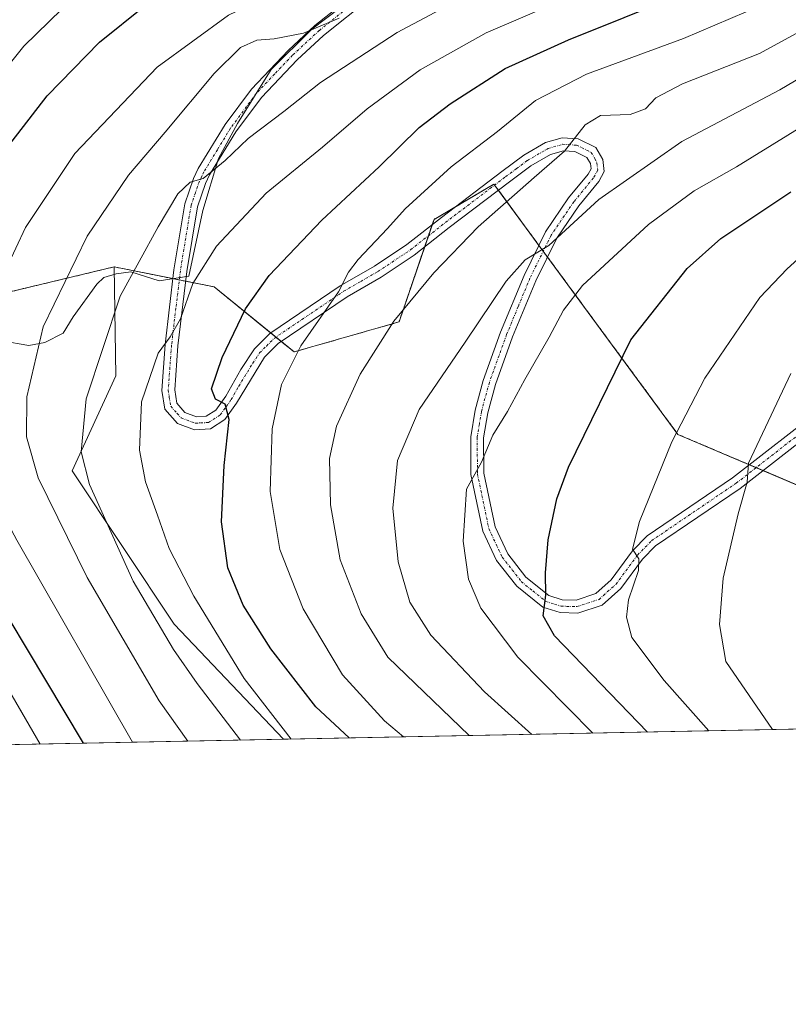
# Model space of a CAD drawing. Units: metres. Extents: x 634143 to 637454, y 4766762 to 4769141.
# Drawn here: x 637045 to 637197, y 4766768 to 4766962 of the extents above; entities that cross this region are included whole.
import ezdxf

# ---------------------------------------------------------------- set-up
doc = ezdxf.new("R2010")
doc.units = ezdxf.units.M
doc.header["$MEASUREMENT"] = 0
doc.linetypes.add('TRAZO_Y_PUNTO', pattern=[1, 0.5, -0.25, 0, -0.25])
doc.linetypes.add('TRAZOS', pattern=[0.75, 0.5, -0.25])
for name, color, linetype, lineweight in [('Arbolado forestal', 92, 'TRAZOS', 0), ('Arbolado forestal CxS', 92, 'Continuous', 0), ('Camino', 19, 'Continuous', 0), ('Camino Cxs', 19, 'Continuous', 0), ('Camino eje', 39, 'TRAZO_Y_PUNTO', 13), ('Comarca CxS', 133, 'Continuous', 0), ('Comunidad Autónoma CxS', 142, 'Continuous', 0), ('Curva de nivel maestra', 36, 'Continuous', 30), ('Curva de nivel normal', 36, 'Continuous', 0), ('Espacio natural protegido', 2, 'Continuous', 13), ('Espacio natural protegido CxS', 2, 'Continuous', 0), ('Municipio CxS', 142, 'Continuous', 0), ('Pastizal CxS', 92, 'Continuous', 0), ('Provincia CxS', 1, 'Continuous', 0)]:
    doc.layers.add(name, color=color, linetype=linetype, lineweight=lineweight)

# ---------------------------------------------------------------- blocks, each defined once
blk = doc.blocks.new('*U150')
at = {"layer": 'Arbolado forestal CxS', "color": 92, "linetype": 'Continuous', "lineweight": 0}
blk.add_polyline3d([(637222.52, 4766860.21, 922.46), (637174.87, 4766880.43, 905.07), (637138.47, 4766929.87, 883.04), (637126.61, 4766922.94, 882.14), (637119.69, 4766902.66, 885.01), (637098.93, 4766896.73, 879.43), (637083.11, 4766909.59, 871.76), (637063.34, 4766913.55, 863.84), (637024.78, 4766904.32, 849.43), (637017.87, 4766902.67, 846.38), (636971.4, 4766901.68, 822.9), (636956.13, 4766902.14, 813.67), (636938.78, 4766902.67, 803.44), (636931.86, 4766891.79, 800.76), (636938.78, 4766859.15, 806.03), (636951.63, 4766850.24, 810.12), (636982.28, 4766825.51, 808.99), (636983.99, 4766817.93, 806.01), (636919.56, 4766816.66, 773.6)], dxfattribs=at)
blk = doc.blocks.new('*U159')
at = {"layer": 'Pastizal CxS', "color": 92, "linetype": 'Continuous', "lineweight": 0}
blk.add_polyline3d([(637063.34, 4766913.55, 863.84), (637063.68, 4766891.98, 866.58), (637055.02, 4766873.21, 863.8), (637075.23, 4766842.89, 866.28), (637096.82, 4766820.17, 869.29), (636983.99, 4766817.93, 806.01), (636982.28, 4766825.51, 808.99), (636951.63, 4766850.24, 810.12), (636938.78, 4766859.15, 806.03), (636931.86, 4766891.79, 800.76), (636938.78, 4766902.67, 803.44), (636956.13, 4766902.14, 813.67), (636971.4, 4766901.68, 822.9), (637017.87, 4766902.67, 846.38), (637024.78, 4766904.32, 849.43), (637063.34, 4766913.55, 863.84)], close=True, dxfattribs=at)
blk = doc.blocks.new('*U162')
at = {"layer": 'Espacio natural protegido CxS', "color": 2, "linetype": 'Continuous', "lineweight": 0}
for points in [[(637453.22, 4766827.23, 981.07), (636981.42, 4766817.88, 804.8)], [(637041.11, 4766898.93, 856.99), (637046.46, 4766898.03, 859.24), (637049.63, 4766898.61, 860.47), (637053.27, 4766900.47, 861.65), (637055.24, 4766903.69, 861.93), (637059.93, 4766910.15, 862.66), (637061.3, 4766911.45, 863.11), (637063.7, 4766912.14, 864.22), (637066.62, 4766912.58, 865.57), (637072.26, 4766910.78, 867.85), (637078.12, 4766911.71, 868.9), (637080.85, 4766924.71, 866.96), (637083.94, 4766934.95, 864.48), (637087.73, 4766941.9, 863.59), (637094.37, 4766952.56, 861.87), (637102.46, 4766960.53, 859.54), (637111.34, 4766967.33, 859.02)]]:
    blk.add_polyline3d(points, dxfattribs=at)
blk = doc.blocks.new('*U163')
at = {"layer": 'Espacio natural protegido CxS', "color": 2, "linetype": 'Continuous', "lineweight": 0}
for points in [[(637453.22, 4766827.23, 981.07), (636981.42, 4766817.88, 804.8)], [(637041.11, 4766898.93, 856.99), (637046.46, 4766898.03, 859.24), (637049.63, 4766898.61, 860.47), (637053.27, 4766900.47, 861.65), (637055.24, 4766903.69, 861.93), (637059.93, 4766910.15, 862.66), (637061.3, 4766911.45, 863.11), (637063.7, 4766912.14, 864.22), (637066.62, 4766912.58, 865.57), (637072.26, 4766910.78, 867.85), (637078.12, 4766911.71, 868.9), (637080.85, 4766924.71, 866.96), (637083.94, 4766934.95, 864.48), (637087.73, 4766941.9, 863.59), (637094.37, 4766952.56, 861.87), (637102.46, 4766960.53, 859.54), (637111.34, 4766967.33, 859.02)]]:
    blk.add_polyline3d(points, dxfattribs=at)
blk = doc.blocks.new('*U164')
at = {"layer": 'Espacio natural protegido CxS', "color": 2, "linetype": 'Continuous', "lineweight": 0}
for points in [[(637453.22, 4766827.23, 981.07), (636981.42, 4766817.88, 804.8)], [(637041.11, 4766898.93, 856.99), (637046.46, 4766898.03, 859.24), (637049.63, 4766898.61, 860.47), (637053.27, 4766900.47, 861.65), (637055.24, 4766903.69, 861.93), (637059.93, 4766910.15, 862.66), (637061.3, 4766911.45, 863.11), (637063.7, 4766912.14, 864.22), (637066.62, 4766912.58, 865.57), (637072.26, 4766910.78, 867.85), (637078.12, 4766911.71, 868.9), (637080.85, 4766924.71, 866.96), (637083.94, 4766934.95, 864.48), (637087.73, 4766941.9, 863.59), (637094.37, 4766952.56, 861.87), (637102.46, 4766960.53, 859.54), (637111.34, 4766967.33, 859.02)]]:
    blk.add_polyline3d(points, dxfattribs=at)
blk = doc.blocks.new('*U165')
at = {"layer": 'Espacio natural protegido CxS', "color": 2, "linetype": 'Continuous', "lineweight": 0}
for points in [[(637453.22, 4766827.23, 981.07), (636981.42, 4766817.88, 804.8)], [(637041.11, 4766898.93, 856.99), (637046.46, 4766898.03, 859.24), (637049.63, 4766898.61, 860.47), (637053.27, 4766900.47, 861.65), (637055.24, 4766903.69, 861.93), (637059.93, 4766910.15, 862.66), (637061.3, 4766911.45, 863.11), (637063.7, 4766912.14, 864.22), (637066.62, 4766912.58, 865.57), (637072.26, 4766910.78, 867.85), (637078.12, 4766911.71, 868.9), (637080.85, 4766924.71, 866.96), (637083.94, 4766934.95, 864.48), (637087.73, 4766941.9, 863.59), (637094.37, 4766952.56, 861.87), (637102.46, 4766960.53, 859.54), (637111.34, 4766967.33, 859.02)]]:
    blk.add_polyline3d(points, dxfattribs=at)
blk = doc.blocks.new('*U166')
at = {"layer": 'Espacio natural protegido', "color": 2, "linetype": 'Continuous', "lineweight": 13}
blk.add_polyline3d([(637041.11, 4766898.93, 856.99), (637046.46, 4766898.03, 859.24), (637049.63, 4766898.61, 860.47), (637053.27, 4766900.47, 861.65), (637055.24, 4766903.69, 861.93), (637059.93, 4766910.15, 862.66), (637061.3, 4766911.45, 863.11), (637063.7, 4766912.14, 864.22), (637066.62, 4766912.58, 865.57), (637072.26, 4766910.78, 867.85), (637078.12, 4766911.71, 868.9), (637080.85, 4766924.71, 866.96), (637083.94, 4766934.95, 864.48), (637087.73, 4766941.9, 863.59), (637094.37, 4766952.56, 861.87), (637102.46, 4766960.53, 859.54), (637111.34, 4766967.33, 859.02)], dxfattribs=at)
blk = doc.blocks.new('*U167')
at = {"layer": 'Espacio natural protegido', "color": 2, "linetype": 'Continuous', "lineweight": 13}
blk.add_polyline3d([(637041.11, 4766898.93, 856.99), (637046.46, 4766898.03, 859.24), (637049.63, 4766898.61, 860.47), (637053.27, 4766900.47, 861.65), (637055.24, 4766903.69, 861.93), (637059.93, 4766910.15, 862.66), (637061.3, 4766911.45, 863.11), (637063.7, 4766912.14, 864.22), (637066.62, 4766912.58, 865.57), (637072.26, 4766910.78, 867.85), (637078.12, 4766911.71, 868.9), (637080.85, 4766924.71, 866.96), (637083.94, 4766934.95, 864.48), (637087.73, 4766941.9, 863.59), (637094.37, 4766952.56, 861.87), (637102.46, 4766960.53, 859.54), (637111.34, 4766967.33, 859.02)], dxfattribs=at)
blk = doc.blocks.new('*U171')
at = {"layer": 'Curva de nivel normal', "color": 36, "linetype": 'Continuous', "lineweight": 0}
blk.add_polyline3d([(637197.21, 4766892.5, 910), (637188.83, 4766874.73, 910), (637188.57, 4766871.02, 910), (637186.76, 4766864.73, 910), (637183.78, 4766852.02, 910), (637183.1, 4766842.85, 910), (637184.37, 4766835.53, 910), (637193.54, 4766822.08, 910)], dxfattribs=at)
blk = doc.blocks.new('*U175')
at = {"layer": 'Curva de nivel normal', "color": 36, "linetype": 'Continuous', "lineweight": 0}
blk.add_polyline3d([(637107.86, 4766962.73, 860), (637100.76, 4766959.72, 860), (637094.96, 4766958.6, 860), (637091.56, 4766958.36, 860), (637088.3, 4766956.92, 860), (637083.1, 4766951.79, 860), (637073.45, 4766940.14, 860), (637066.16, 4766931.7, 860), (637058.02, 4766919.59, 860), (637049.28, 4766901.7, 860), (637046.08, 4766887.85, 860), (637046, 4766879.98, 860), (637048.32, 4766871.84, 860), (637057.97, 4766852.17, 860), (637072.23, 4766827.77, 860), (637077.91, 4766819.79, 860)], dxfattribs=at)
blk = doc.blocks.new('*U188')
at = {"layer": 'Curva de nivel normal', "color": 36, "linetype": 'Continuous', "lineweight": 0}
blk.add_polyline3d([(637055.5, 4766966.98, 845), (637045.44, 4766957.19, 845), (637033.27, 4766942.02, 845), (637023.78, 4766926.5, 845), (637017.03, 4766911.07, 845), (637012.76, 4766896.99, 845), (637010.92, 4766885.45, 845), (637011.5, 4766878.02, 845), (637013.97, 4766872.16, 845), (637020.48, 4766862, 845), (637030.39, 4766848.75, 845), (637041, 4766832.51, 845), (637048.66, 4766819.21, 845)], dxfattribs=at)
blk = doc.blocks.new('*U194')
at = {"layer": 'Curva de nivel normal', "color": 36, "linetype": 'Continuous', "lineweight": 0}
blk.add_polyline3d([(637158.05, 4766821.38, 895), (637143.18, 4766836.4, 895), (637135.88, 4766846.11, 895), (637133.45, 4766851.84, 895), (637132.4, 4766859.35, 895), (637133.05, 4766869.58, 895), (637136.02, 4766874.96, 895), (637138.26, 4766880.28, 895), (637141.16, 4766884.96, 895), (637144.57, 4766891.3, 895), (637149.39, 4766899.63, 895), (637152.21, 4766904.96, 895), (637155.96, 4766909.85, 895), (637169.03, 4766921.91, 895), (637178.09, 4766928.56, 895), (637186.42, 4766933.35, 895), (637209.84, 4766947.77, 895)], dxfattribs=at)
blk = doc.blocks.new('*U220')
at = {"layer": 'Curva de nivel normal', "color": 36, "linetype": 'Continuous', "lineweight": 0}
blk.add_polyline3d([(637145.93, 4766821.14, 890), (637136.57, 4766829.57, 890), (637125.99, 4766840.74, 890), (637121.85, 4766847.28, 890), (637119.5, 4766855.25, 890), (637118.45, 4766865.85, 890), (637119.4, 4766875.25, 890), (637123.66, 4766885.38, 890), (637132.78, 4766898.63, 890), (637140.88, 4766910.73, 890), (637144.67, 4766914.96, 890), (637149.35, 4766917.76, 890), (637159.22, 4766926.88, 890), (637175.66, 4766938.34, 890), (637195.02, 4766948.52, 890), (637209.51, 4766957.1, 890)], dxfattribs=at)
blk = doc.blocks.new('*U227')
at = {"layer": 'Curva de nivel normal', "color": 36, "linetype": 'Continuous', "lineweight": 0}
blk.add_polyline3d([(637132.1, 4766966.74, 865), (637119.3, 4766959.85, 865), (637104.14, 4766949.99, 865), (637096.91, 4766944.29, 865), (637089.84, 4766938.95, 865), (637085.32, 4766934.55, 865), (637080.96, 4766931.02, 865), (637078.37, 4766930.26, 865), (637075.94, 4766927.96, 865), (637072.02, 4766921.49, 865), (637064.51, 4766907.75, 865), (637057.8, 4766887.49, 865), (637056.83, 4766876.96, 865), (637058.43, 4766870.51, 865), (637061.82, 4766863.08, 865), (637067.1, 4766851.43, 865), (637075.04, 4766837.9, 865), (637079.76, 4766831.21, 865), (637088.35, 4766820, 865)], dxfattribs=at)
blk = doc.blocks.new('*U232')
at = {"layer": 'Curva de nivel normal', "color": 36, "linetype": 'Continuous', "lineweight": 0}
blk.add_polyline3d([(637200.59, 4767024.83, 855), (637190.75, 4767008.12, 855), (637184.48, 4767000.94, 855), (637177.28, 4766996.96, 855), (637172.44, 4766994.44, 855), (637167.81, 4766993.16, 855), (637160.33, 4766990.57, 855), (637151.06, 4766986.53, 855), (637144.38, 4766984.15, 855), (637138.06, 4766982.35, 855), (637124, 4766979.92, 855), (637108.5, 4766974.32, 855), (637094.93, 4766967.63, 855), (637085.97, 4766963.3, 855), (637071.82, 4766953, 855), (637055.53, 4766935.97, 855), (637045.76, 4766921.3, 855), (637038.04, 4766904.96, 855), (637035.25, 4766895.96, 855), (637034.34, 4766886.96, 855), (637035.36, 4766877.86, 855), (637039.35, 4766868.26, 855), (637044.08, 4766859.54, 855), (637066.93, 4766819.58, 855)], dxfattribs=at)
blk = doc.blocks.new('*U236')
at = {"layer": 'Curva de nivel normal', "color": 36, "linetype": 'Continuous', "lineweight": 0}
blk.add_polyline3d([(637207.78, 4766974.69, 880), (637194.55, 4766966.63, 880), (637175.95, 4766958.68, 880), (637156.75, 4766951.64, 880), (637146.67, 4766946.46, 880), (637139.16, 4766940.31, 880), (637130, 4766933.29, 880), (637120.87, 4766925.01, 880), (637117.43, 4766921.11, 880), (637111.62, 4766915.03, 880), (637109.72, 4766912.51, 880), (637107.73, 4766908.63, 880), (637100.26, 4766897.96, 880), (637096.44, 4766890.27, 880), (637094.56, 4766881.54, 880), (637094.21, 4766869.14, 880), (637096.08, 4766857.71, 880), (637100.72, 4766845.92, 880), (637108.53, 4766832.9, 880), (637116.84, 4766823.78, 880), (637120.6, 4766820.64, 880)], dxfattribs=at)
blk = doc.blocks.new('*U241')
at = {"layer": 'Curva de nivel normal', "color": 36, "linetype": 'Continuous', "lineweight": 0}
blk.add_polyline3d([(637201.13, 4766989.14, 870), (637187.6, 4766979.56, 870), (637174.09, 4766973.76, 870), (637153.76, 4766967.07, 870), (637136.93, 4766959.83, 870), (637123.84, 4766952.49, 870), (637113.35, 4766944.77, 870), (637104.56, 4766937.22, 870), (637093.41, 4766928.1, 870), (637083.58, 4766917.63, 870), (637078.86, 4766910.26, 870), (637076.46, 4766903.29, 870), (637074.43, 4766899.73, 870), (637072.01, 4766896.47, 870), (637068.72, 4766886.86, 870), (637068.36, 4766877.32, 870), (637069.51, 4766871.04, 870), (637071.92, 4766864.45, 870), (637074.19, 4766857.86, 870), (637079.08, 4766848.48, 870), (637089.04, 4766832.21, 870), (637098.33, 4766820.2, 870)], dxfattribs=at)
blk = doc.blocks.new('*U242')
at = {"layer": 'Curva de nivel normal', "color": 36, "linetype": 'Continuous', "lineweight": 0}
blk.add_polyline3d([(637181, 4766821.84, 905), (637172.15, 4766831.77, 905), (637165.77, 4766840.3, 905), (637164.67, 4766844.33, 905), (637165.09, 4766847.76, 905), (637167.05, 4766853.5, 905), (637167.12, 4766855.81, 905), (637165.89, 4766857.77, 905), (637167.24, 4766863.19, 905), (637173.66, 4766878.96, 905), (637180.16, 4766891.54, 905), (637191.05, 4766907.46, 905), (637196.49, 4766913.19, 905), (637202.08, 4766918.26, 905)], dxfattribs=at)
blk = doc.blocks.new('*U253')
at = {"layer": 'Curva de nivel normal', "color": 36, "linetype": 'Continuous', "lineweight": 0}
blk.add_polyline3d([(637133.58, 4766820.9, 885), (637117.48, 4766836.43, 885), (637112.19, 4766844.98, 885), (637108.01, 4766855.64, 885), (637106.12, 4766866.48, 885), (637105.94, 4766875.66, 885), (637107.31, 4766882.06, 885), (637112, 4766892.36, 885), (637118.68, 4766902.79, 885), (637126.56, 4766912.38, 885), (637135.37, 4766921.48, 885), (637146.39, 4766931.2, 885), (637152.44, 4766936.4, 885), (637156.53, 4766941.65, 885), (637159.53, 4766943.45, 885), (637165.42, 4766943.68, 885), (637168.42, 4766944.81, 885), (637170.46, 4766946.98, 885), (637175.76, 4766949.71, 885), (637190.99, 4766955.74, 885), (637201.76, 4766961.58, 885)], dxfattribs=at)
blk = doc.blocks.new('*U261')
at = {"layer": 'Curva de nivel maestra', "color": 36, "linetype": 'Continuous', "lineweight": 30}
blk.add_polyline3d([(637057.24, 4766819.38, 850), (637031.38, 4766862.48, 850), (637027.44, 4766869.28, 850), (637023.73, 4766877.92, 850), (637022.67, 4766887.63, 850), (637024.96, 4766900.96, 850), (637030.26, 4766915.96, 850), (637035.94, 4766927.31, 850), (637040.16, 4766934.66, 850), (637050.1, 4766947.36, 850), (637060.43, 4766957.93, 850), (637069.43, 4766965.18, 850)], dxfattribs=at)
blk = doc.blocks.new('*U264')
at = {"layer": 'Curva de nivel maestra', "color": 36, "linetype": 'Continuous', "lineweight": 30}
blk.add_polyline3d([(637168.82, 4766821.6, 900), (637150.46, 4766840.64, 900), (637148.18, 4766844.58, 900), (637148.72, 4766848.63, 900), (637148.66, 4766853.04, 900), (637149.19, 4766859.61, 900), (637150.91, 4766867.71, 900), (637153.19, 4766873.96, 900), (637165.52, 4766899.1, 900), (637176.68, 4766913.2, 900), (637183.36, 4766919.18, 900), (637197.19, 4766928.4, 900)], dxfattribs=at)

msp = doc.modelspace()

# ---------------------------------------------------------------- linework, layer by layer
at = {"layer": 'Arbolado forestal', "color": 92, "linetype": 'TRAZOS', "lineweight": 0}
for points in [[(637222.52, 4766860.21, 922.46), (637191.7, 4766873.29, 910.42), (637190.35, 4766873.86, 910.07), (637189, 4766874.43, 909.72), (637174.87, 4766880.43, 905.07), (637149.07, 4766915.48, 890.39), (637148.21, 4766916.64, 889.97), (637147.36, 4766917.79, 889.65), (637139.34, 4766928.68, 883.52), (637138.59, 4766929.71, 883.11), (637138.47, 4766929.87, 883.04), (637130.74, 4766925.36, 882.37), (637126.61, 4766922.94, 882.14), (637126.25, 4766921.9, 882.16), (637125.49, 4766919.69, 882.21), (637124.74, 4766917.47, 882.49), (637119.69, 4766902.66, 885.01), (637098.93, 4766896.73, 879.43), (637096.37, 4766898.81, 877.83), (637095.33, 4766899.66, 877.56), (637094.29, 4766900.5, 877.22), (637083.11, 4766909.59, 871.76), (637077.46, 4766910.72, 868.75), (637076.2, 4766910.97, 868.15), (637074.94, 4766911.23, 867.99), (637063.34, 4766913.55, 863.84)], [(637063.34, 4766913.55, 863.84), (637024.78, 4766904.32, 849.43), (637017.87, 4766902.67, 846.38), (636971.4, 4766901.68, 822.9), (636956.13, 4766902.15, 813.67), (636938.78, 4766902.67, 803.44), (636931.86, 4766891.79, 800.76), (636938.78, 4766859.15, 806.03), (636951.63, 4766850.24, 810.12), (636982.28, 4766825.51, 808.99), (636983.99, 4766817.93, 806.01)]]:
    msp.add_polyline3d(points, dxfattribs=at)
at = {"layer": 'Camino', "color": 19, "linetype": 'Continuous', "lineweight": 0}
for points in [[(637205.19, 4766883.79, 913.72), (637187.16, 4766869.76, 909.52), (637170.45, 4766858.42, 905.73), (637167.83, 4766855.74, 905.13), (637163.56, 4766849.95, 903.81), (637159.9, 4766846.69, 902.37), (637155.08, 4766845.11, 901.27), (637151.54, 4766845.2, 900.55), (637148.11, 4766846.26, 899.74), (637142.96, 4766850.44, 898.58), (637138.99, 4766855.5, 897.11), (637136.25, 4766861.33, 896.22), (637133.92, 4766872.49, 894.69), (637133.87, 4766879.98, 893.77), (637134.74, 4766885.22, 893.03), (637136.34, 4766891.09, 892.59), (637139.77, 4766900.61, 891.45), (637144.42, 4766911.84, 890.17), (637148.68, 4766920.47, 888.9), (637153.23, 4766927.16, 887.81), (637157.08, 4766931.84, 886.5), (637157.67, 4766932.91, 886.26), (637157.55, 4766933.95, 885.94), (637156.81, 4766935.19, 885.65), (637154.48, 4766936.34, 885.15), (637152.22, 4766936.49, 884.8), (637149.67, 4766935.75, 884.42), (637145.78, 4766933.5, 883.84), (637141.53, 4766930.34, 883.74), (637129.63, 4766921.31, 883), (637122.7, 4766915.87, 882.3), (637116.15, 4766911.53, 881.61), (637109.41, 4766907.63, 880.71), (637095.77, 4766898.41, 877.73), (637093.1, 4766895.72, 877.34), (637087.56, 4766886.63, 875.75), (637085.23, 4766883.36, 874.67), (637082.37, 4766881.52, 873.79), (637079.22, 4766881.35, 873.04), (637075.84, 4766882.59, 872.31), (637073.32, 4766885.44, 871.74), (637072.73, 4766889.12, 871.23), (637073.41, 4766898.21, 869.97), (637075.15, 4766912.96, 867.65), (637077.3, 4766926.02, 865.73), (637079.01, 4766931, 864.45), (637079.97, 4766932.96, 864.11), (637085.28, 4766941.66, 863.18), (637090.5, 4766948.69, 862.12), (637097.72, 4766956.3, 860.67), (637103.06, 4766961.24, 859.41), (637112.63, 4766968.9, 858.59)], [(637114.14, 4766966.84, 860.05), (637104.73, 4766959.3, 860.55), (637099.52, 4766954.48, 861.48), (637092.46, 4766947.05, 862.87), (637087.4, 4766940.23, 863.79), (637082.22, 4766931.73, 864.95), (637081.37, 4766930.02, 865.07), (637079.79, 4766925.4, 866.44), (637077.68, 4766912.6, 868.48), (637075.95, 4766897.97, 870.68), (637075.3, 4766889.23, 871.65), (637075.72, 4766886.58, 871.97), (637077.33, 4766884.77, 872.48), (637079.61, 4766883.93, 873.12), (637081.56, 4766884.04, 873.68), (637083.43, 4766885.24, 874.37), (637085.41, 4766888.01, 875.04), (637088.37, 4766893.24, 876.05), (637091.11, 4766897.34, 876.64), (637094.13, 4766900.39, 877.19), (637108.05, 4766909.8, 879.8), (637114.81, 4766913.7, 880.75), (637121.21, 4766917.94, 881.63), (637128.07, 4766923.33, 882.27), (637140, 4766932.38, 882.91), (637144.37, 4766935.64, 883.11), (637148.66, 4766938.12, 883.96), (637151.94, 4766939.07, 884.37), (637155.15, 4766938.86, 884.9), (637158.61, 4766937.15, 885.51), (637160.03, 4766934.78, 886.09), (637160.3, 4766932.39, 887.12), (637159.2, 4766930.4, 887.95), (637155.28, 4766925.63, 888.91), (637150.9, 4766919.19, 889.44), (637146.75, 4766910.79, 890.86), (637142.16, 4766899.69, 892.35), (637138.78, 4766890.32, 893.4), (637137.24, 4766884.67, 893.77), (637136.42, 4766879.78, 894.21), (637136.47, 4766872.76, 895.1), (637138.69, 4766862.14, 896.87), (637141.18, 4766856.85, 897.58), (637144.79, 4766852.24, 898.92), (637149.34, 4766848.56, 899.94), (637151.96, 4766847.74, 900.54), (637154.7, 4766847.67, 901.16), (637158.6, 4766848.95, 902.12), (637161.66, 4766851.68, 903.3), (637165.88, 4766857.4, 904.74), (637168.8, 4766860.39, 905.34), (637185.66, 4766871.83, 909.08), (637203.64, 4766885.82, 913.23)]]:
    msp.add_polyline3d(points, dxfattribs=at)
at = {"layer": 'Camino Cxs', "color": 19, "linetype": 'Continuous', "lineweight": 0}
for points in [[(637205.19, 4766883.79, 913.72), (637187.16, 4766869.76, 909.52), (637170.45, 4766858.42, 905.73), (637167.83, 4766855.74, 905.13), (637163.56, 4766849.95, 903.81), (637159.9, 4766846.69, 902.37), (637155.08, 4766845.11, 901.27), (637151.54, 4766845.2, 900.55), (637148.11, 4766846.26, 899.74), (637142.96, 4766850.44, 898.58), (637138.99, 4766855.5, 897.11), (637136.25, 4766861.33, 896.22), (637133.92, 4766872.49, 894.69), (637133.87, 4766879.98, 893.77), (637134.74, 4766885.22, 893.03), (637136.34, 4766891.09, 892.59), (637139.77, 4766900.61, 891.45), (637144.42, 4766911.84, 890.17), (637148.68, 4766920.47, 888.9), (637153.23, 4766927.16, 887.81), (637157.08, 4766931.84, 886.5), (637157.67, 4766932.91, 886.26), (637157.55, 4766933.95, 885.94), (637156.81, 4766935.19, 885.65), (637154.48, 4766936.34, 885.15), (637152.22, 4766936.49, 884.8), (637149.67, 4766935.75, 884.42), (637145.78, 4766933.5, 883.84), (637141.53, 4766930.34, 883.74), (637129.63, 4766921.31, 883), (637122.7, 4766915.87, 882.3), (637116.15, 4766911.53, 881.61), (637109.41, 4766907.63, 880.71), (637095.77, 4766898.41, 877.73), (637093.1, 4766895.72, 877.34), (637087.56, 4766886.63, 875.75), (637085.23, 4766883.36, 874.67), (637082.37, 4766881.52, 873.79), (637079.22, 4766881.35, 873.04), (637075.84, 4766882.59, 872.31), (637073.32, 4766885.44, 871.74), (637072.73, 4766889.12, 871.23), (637073.41, 4766898.21, 869.97), (637075.15, 4766912.96, 867.65), (637077.3, 4766926.02, 865.73), (637079.01, 4766931, 864.45), (637079.97, 4766932.96, 864.11), (637085.28, 4766941.66, 863.18), (637090.5, 4766948.69, 862.12), (637097.72, 4766956.3, 860.67), (637103.06, 4766961.24, 859.41), (637112.63, 4766968.9, 858.59)], [(637114.14, 4766966.84, 860.05), (637104.73, 4766959.3, 860.55), (637099.52, 4766954.48, 861.48), (637092.46, 4766947.05, 862.87), (637087.4, 4766940.23, 863.79), (637082.22, 4766931.73, 864.95), (637081.37, 4766930.02, 865.07), (637079.79, 4766925.4, 866.44), (637077.68, 4766912.6, 868.48), (637075.95, 4766897.97, 870.68), (637075.3, 4766889.23, 871.65), (637075.72, 4766886.58, 871.97), (637077.33, 4766884.77, 872.48), (637079.61, 4766883.93, 873.12), (637081.56, 4766884.04, 873.68), (637083.43, 4766885.24, 874.37), (637085.41, 4766888.01, 875.04), (637088.37, 4766893.24, 876.05), (637091.11, 4766897.34, 876.64), (637094.13, 4766900.39, 877.19), (637108.05, 4766909.8, 879.8), (637114.81, 4766913.7, 880.75), (637121.21, 4766917.94, 881.63), (637128.07, 4766923.33, 882.27), (637140, 4766932.38, 882.91), (637144.37, 4766935.64, 883.11), (637148.66, 4766938.12, 883.96), (637151.94, 4766939.07, 884.37), (637155.15, 4766938.86, 884.9), (637158.61, 4766937.15, 885.51), (637160.03, 4766934.78, 886.09), (637160.3, 4766932.39, 887.12), (637159.2, 4766930.4, 887.95), (637155.28, 4766925.63, 888.91), (637150.9, 4766919.19, 889.44), (637146.75, 4766910.79, 890.86), (637142.16, 4766899.69, 892.35), (637138.78, 4766890.32, 893.4), (637137.24, 4766884.67, 893.77), (637136.42, 4766879.78, 894.21), (637136.47, 4766872.76, 895.1), (637138.69, 4766862.14, 896.87), (637141.18, 4766856.85, 897.58), (637144.79, 4766852.24, 898.92), (637149.34, 4766848.56, 899.94), (637151.96, 4766847.74, 900.54), (637154.7, 4766847.67, 901.16), (637158.6, 4766848.95, 902.12), (637161.66, 4766851.68, 903.3), (637165.88, 4766857.4, 904.74), (637168.8, 4766860.39, 905.34), (637185.66, 4766871.83, 909.08), (637203.64, 4766885.82, 913.23)]]:
    msp.add_polyline3d(points, dxfattribs=at)
at = {"layer": 'Camino eje', "color": 39, "linetype": 'TRAZO_Y_PUNTO', "lineweight": 13}
msp.add_polyline3d([(637108.6, 4766964.04, 859.49), (637103.9, 4766960.27, 859.95), (637098.62, 4766955.39, 861.04), (637095.09, 4766951.68, 862.11), (637091.48, 4766947.87, 862.31), (637086.34, 4766940.95, 863.41), (637083.75, 4766936.7, 864.05), (637081.1, 4766932.35, 864.52), (637080.67, 4766931.49, 864.62), (637080.19, 4766930.51, 864.78), (637079.4, 4766928.2, 865.32), (637078.55, 4766925.71, 866.07), (637076.42, 4766912.78, 867.81), (637075.55, 4766905.41, 869.04), (637074.68, 4766898.09, 870.32), (637074.02, 4766889.18, 871.44), (637074.23, 4766887.85, 871.64), (637074.52, 4766886.01, 871.85), (637075.78, 4766884.59, 872.14), (637076.59, 4766883.68, 872.32), (637079.42, 4766882.64, 873.05), (637080.39, 4766882.7, 873.27), (637081.97, 4766882.78, 873.68), (637084.33, 4766884.3, 874.48), (637085.5, 4766885.94, 874.91), (637086.49, 4766887.32, 875.16), (637087.97, 4766889.94, 875.96), (637090.74, 4766894.48, 876.47), (637092.11, 4766896.53, 876.94), (637093.44, 4766897.88, 877.28), (637094.95, 4766899.4, 877.48), (637108.73, 4766908.72, 880.23), (637112.11, 4766910.67, 880.95), (637115.48, 4766912.62, 881.16), (637121.96, 4766916.91, 881.93), (637128.85, 4766922.32, 882.59), (637140.77, 4766931.36, 883.34), (637142.89, 4766932.94, 883.5), (637145.08, 4766934.57, 883.53), (637149.17, 4766936.94, 884.18), (637152.08, 4766937.78, 884.6), (637154.82, 4766937.6, 885.02), (637157.71, 4766936.17, 885.59), (637158.42, 4766934.99, 885.87), (637158.82, 4766934.11, 886.07), (637158.99, 4766932.65, 886.65), (637158.14, 4766931.12, 887.15), (637154.26, 4766926.4, 888.29), (637149.79, 4766919.83, 889.2), (637145.59, 4766911.32, 890.51), (637143.26, 4766905.7, 891.54), (637140.97, 4766900.15, 891.9), (637137.56, 4766890.71, 893), (637135.99, 4766884.95, 893.37), (637135.58, 4766882.5, 893.63), (637135.15, 4766879.88, 893.99), (637135.2, 4766872.63, 894.9), (637137.47, 4766861.74, 896.54), (637140.09, 4766856.18, 897.36), (637142.07, 4766853.65, 898.03), (637143.88, 4766851.34, 898.73), (637146.15, 4766849.5, 899.26), (637148.73, 4766847.41, 899.84), (637150.44, 4766846.88, 900.24), (637151.75, 4766846.47, 900.54), (637154.89, 4766846.39, 901.21), (637159.25, 4766847.82, 902.2), (637162.61, 4766850.82, 903.5), (637166.86, 4766856.57, 904.91), (637169.63, 4766859.41, 905.56), (637186.41, 4766870.8, 909.29), (637204.42, 4766884.81, 913.48)], dxfattribs=at)
at = {"layer": 'Comarca CxS', "color": 133, "linetype": 'Continuous', "lineweight": 0}
msp.add_polyline3d([(634791.84, 4769088.98, 1128.3), (637406.65, 4769140.79, 654.01), (637453.22, 4766827.23, 981.07), (637453.22, 4766827.23, 981.07), (634452.81, 4766767.78, 1189.74)], dxfattribs=at)
msp.add_polyline3d([(634791.84, 4769088.98, 1128.3), (637406.65, 4769140.79, 654.01), (637453.22, 4766827.23, 981.07), (637453.22, 4766827.23, 981.07), (634452.81, 4766767.78, 1189.74)], dxfattribs=at)
at = {"layer": 'Comunidad Autónoma CxS', "color": 142, "linetype": 'Continuous', "lineweight": 0}
msp.add_polyline3d([(634791.84, 4769088.98, 1128.3), (637406.65, 4769140.79, 654.01), (637453.22, 4766827.23, 981.07), (637453.22, 4766827.23, 981.07), (634452.81, 4766767.78, 1189.74)], dxfattribs=at)
msp.add_polyline3d([(634791.84, 4769088.98, 1128.3), (637406.65, 4769140.79, 654.01), (637453.22, 4766827.23, 981.07), (637453.22, 4766827.23, 981.07), (634452.81, 4766767.78, 1189.74)], dxfattribs=at)
at = {"layer": 'Curva de nivel maestra', "color": 36, "linetype": 'Continuous', "lineweight": 30}
msp.add_polyline3d([(637109.8, 4766820.43, 875), (637103.23, 4766826.61, 875), (637094.34, 4766838.04, 875), (637088.82, 4766846.68, 875), (637085.83, 4766854.06, 875), (637084.57, 4766863.15, 875), (637085.1, 4766874.31, 875), (637086.09, 4766883.36, 875), (637085.29, 4766886.43, 875), (637083.35, 4766887.42, 875), (637082.59, 4766889.41, 875), (637084.68, 4766895.63, 875), (637089.29, 4766905.24, 875), (637093.99, 4766911.83, 875), (637104.43, 4766922.77, 875), (637115.76, 4766933.3, 875), (637123.69, 4766941.07, 875), (637129.8, 4766945.75, 875), (637140.68, 4766952.75, 875), (637153.21, 4766958.4, 875), (637186.23, 4766971.76, 875), (637194.71, 4766976.15, 875), (637204.54, 4766982.82, 875)], dxfattribs=at)
at = {"layer": 'Municipio CxS', "color": 142, "linetype": 'Continuous', "lineweight": 0}
msp.add_polyline3d([(634791.84, 4769088.98, 1128.3), (637406.65, 4769140.79, 654.01), (637425.19, 4768219.98, 498.82), (637429.89, 4767986.16, 628.74), (637430.04, 4767978.81, 630.33), (637430.72, 4767945.17, 620.65), (637431.11, 4767925.77, 614.97), (637431.38, 4767912.4, 610.39), (637431.67, 4767897.71, 607.48), (637453.22, 4766827.23, 981.07), (636981.42, 4766817.88, 804.8), (636945.34, 4766817.17, 786.24), (636826.35, 4766814.81, 733.64), (636826.35, 4766814.81, 733.64), (634452.81, 4766767.78, 1189.74)], dxfattribs=at)
msp.add_polyline3d([(634791.84, 4769088.98, 1128.3), (637406.65, 4769140.79, 654.01), (637425.19, 4768219.98, 498.82), (637429.89, 4767986.16, 628.74), (637430.04, 4767978.81, 630.33), (637430.72, 4767945.17, 620.65), (637431.11, 4767925.77, 614.97), (637431.38, 4767912.4, 610.39), (637431.67, 4767897.71, 607.48), (637453.22, 4766827.23, 981.07), (636981.42, 4766817.88, 804.8), (636945.34, 4766817.17, 786.24), (636826.35, 4766814.81, 733.64), (636826.35, 4766814.81, 733.64), (634452.81, 4766767.78, 1189.74)], dxfattribs=at)
at = {"layer": 'Pastizal CxS', "color": 92, "linetype": 'Continuous', "lineweight": 0}
for points in [[(637453.22, 4766827.23, 981.07), (637096.82, 4766820.17, 869.29), (637075.23, 4766842.89, 866.28), (637055.02, 4766873.21, 863.8), (637063.68, 4766891.98, 866.58), (637063.34, 4766913.55, 863.84), (637083.11, 4766909.59, 871.76), (637098.93, 4766896.73, 879.43), (637119.69, 4766902.66, 885.01), (637126.61, 4766922.94, 882.14), (637138.47, 4766929.87, 883.04), (637174.87, 4766880.43, 905.07), (637222.52, 4766860.21, 922.46)], [(637222.52, 4766860.21, 922.46), (637191.7, 4766873.29, 910.42), (637190.35, 4766873.86, 910.07), (637189, 4766874.43, 909.72), (637174.87, 4766880.43, 905.07), (637149.07, 4766915.48, 890.39), (637148.21, 4766916.64, 889.97), (637147.36, 4766917.79, 889.65), (637139.34, 4766928.68, 883.52), (637138.59, 4766929.71, 883.11), (637138.47, 4766929.87, 883.04), (637130.74, 4766925.36, 882.37), (637126.61, 4766922.94, 882.14), (637126.25, 4766921.9, 882.16), (637125.49, 4766919.69, 882.21), (637124.74, 4766917.47, 882.49), (637119.69, 4766902.66, 885.01), (637098.93, 4766896.73, 879.43), (637096.37, 4766898.81, 877.83), (637095.33, 4766899.66, 877.56), (637094.29, 4766900.5, 877.22), (637083.11, 4766909.59, 871.76), (637077.46, 4766910.72, 868.75), (637076.2, 4766910.97, 868.15), (637074.94, 4766911.23, 867.99), (637063.34, 4766913.55, 863.84)], [(637063.34, 4766913.55, 863.84), (637024.78, 4766904.32, 849.43), (637017.87, 4766902.67, 846.38), (636971.4, 4766901.68, 822.9), (636956.13, 4766902.15, 813.67), (636938.78, 4766902.67, 803.44), (636931.86, 4766891.79, 800.76), (636938.78, 4766859.15, 806.03), (636951.63, 4766850.24, 810.12), (636982.28, 4766825.51, 808.99), (636983.99, 4766817.93, 806.01)], [(637063.34, 4766913.55, 863.84), (637063.68, 4766891.98, 866.58), (637055.02, 4766873.21, 863.8), (637075.23, 4766842.89, 866.28), (637096.82, 4766820.17, 869.29)], [(637451.49, 4766913.04, 947.71), (637453.22, 4766827.23, 981.07), (637350.72, 4766825.2, 964.55), (637349.38, 4766825.17, 964.31), (637348.04, 4766825.15, 964.07), (637096.82, 4766820.17, 869.29)], [(637096.82, 4766820.17, 869.29), (636983.99, 4766817.93, 806.01)]]:
    msp.add_polyline3d(points, dxfattribs=at)
at = {"layer": 'Provincia CxS', "color": 1, "linetype": 'Continuous', "lineweight": 0}
msp.add_polyline3d([(634791.84, 4769088.98, 1128.3), (637406.65, 4769140.79, 654.01), (637453.22, 4766827.23, 981.07), (637453.22, 4766827.23, 981.07), (634452.81, 4766767.78, 1189.74)], dxfattribs=at)
msp.add_polyline3d([(634791.84, 4769088.98, 1128.3), (637406.65, 4769140.79, 654.01), (637453.22, 4766827.23, 981.07), (637453.22, 4766827.23, 981.07), (634452.81, 4766767.78, 1189.74)], dxfattribs=at)

# ---------------------------------------------------------------- block references
at = {"layer": 'Arbolado forestal CxS', "color": 92, "linetype": 'Continuous', "lineweight": 0}
msp.add_blockref('*U150', (0, 0), dxfattribs=at)
at = {"layer": 'Curva de nivel maestra', "color": 36, "linetype": 'Continuous', "lineweight": 30}
for name in ['*U261', '*U264']:
    msp.add_blockref(name, (0, 0), dxfattribs=at)
at = {"layer": 'Curva de nivel normal', "color": 36, "linetype": 'Continuous', "lineweight": 0}
for name in ['*U241', '*U227', '*U175', '*U232', '*U188', '*U171', '*U242', '*U194', '*U220', '*U253', '*U236']:
    msp.add_blockref(name, (0, 0), dxfattribs=at)
at = {"layer": 'Espacio natural protegido', "color": 2, "linetype": 'Continuous', "lineweight": 13}
for name in ['*U166', '*U167']:
    msp.add_blockref(name, (0, 0), dxfattribs=at)
at = {"layer": 'Espacio natural protegido CxS', "color": 2, "linetype": 'Continuous', "lineweight": 0}
for name in ['*U162', '*U163', '*U164', '*U165']:
    msp.add_blockref(name, (0, 0), dxfattribs=at)
at = {"layer": 'Pastizal CxS', "color": 92, "linetype": 'Continuous', "lineweight": 0}
msp.add_blockref('*U159', (0, 0), dxfattribs=at)

doc.saveas('drawing.dxf')
